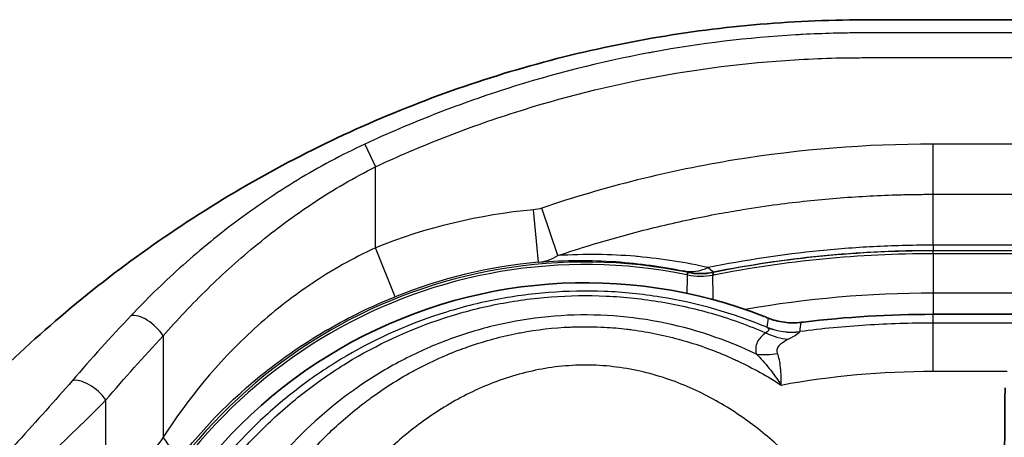
# Model space of a CAD drawing. Units: millimetres. Extents: x 0 to 3476, y 0 to 1400.
# Drawn here: x 132 to 151, y 601 to 609 of the extents above; entities that cross this region are included whole.
import ezdxf

# ---------------------------------------------------------------- set-up
doc = ezdxf.new("R2010")
doc.units = ezdxf.units.MM
doc.header["$LTSCALE"] = 5
doc.layers.add('Visible (ISO)', color=7, linetype='Continuous', lineweight=35)
doc.layers.add('Visible Narrow (ISO)', color=7, linetype='Continuous', lineweight=25)

msp = doc.modelspace()

# ---------------------------------------------------------------- linework, layer by layer
at = {"layer": 'Visible (ISO)'}
msp.add_line((149.302, 603.063), (167.608, 603.063), dxfattribs=at)
msp.add_arc((142.617, 594.255), 9.416, 68.5688, 171.6951, dxfattribs=at)
msp.add_ellipse((150.526, 591.449), major_axis=(-0.169, -19.35), ratio=0.004363, start_param=1.691168, end_param=2.125904, dxfattribs=at)
for points, knots in [([(147.96, 608.732), (146.547, 608.732), (145.145, 608.606), (143.757, 608.355), (142.369, 608.105), (140.98, 607.722), (139.664, 607.229), (138.347, 606.736), (137.079, 606.129), (135.866, 605.41), (134.653, 604.692), (133.488, 603.853), (132.425, 602.937), (131.361, 602.02), (130.38, 601.015), (129.483, 599.92), (128.587, 598.825), (127.779, 597.641), (127.089, 596.417), (125.973, 594.435), (125.123, 592.271), (124.593, 590.043)], [0, 0, 0, 0, 0.1312445, 0.1312445, 0.1312445, 0.262489, 0.262489, 0.262489, 0.3937335, 0.3937335, 0.3937335, 0.524978, 0.524978, 0.524978, 0.6562225, 0.6562225, 0.6562225, 0.787467, 0.787467, 0.787467, 1, 1, 1, 1]), ([(146.134, 602.99), (146.225, 602.954), (146.329, 602.925), (146.55, 602.896), (146.658, 602.895), (146.764, 602.908)], [0.00000001, 0.00000001, 0.00000001, 0.00000001, 0.02981365, 0.02981365, 0.05742339, 0.05742339, 0.05742339, 0.05742339]), ([(146.764, 602.908), (146.772, 602.909), (146.779, 602.91), (146.794, 602.912), (146.801, 602.912), (146.809, 602.913)], [-0.004461276, -0.004461276, -0.004461276, -0.004461276, -0.002241306, -0.002241306, -0.000001503, -0.000001503, -0.000001503, -0.000001503])]:
    msp.add_open_spline(points, degree=3, knots=knots, dxfattribs=at)
for points in [[(174.335, 608.737), (165.544, 608.735), (156.752, 608.734), (147.96, 608.732)], [(146.058, 603.02), (146.083, 603.01), (146.109, 603), (146.134, 602.99)], [(146.809, 602.913), (147.634, 603.014), (148.466, 603.063), (149.302, 603.063)]]:
    msp.add_open_spline(points, degree=3, dxfattribs=at)
at = {"layer": 'Visible Narrow (ISO)'}
for p, q in [((138.375, 606.341), (138.578, 605.903)), ((161.108, 606.341), (149.302, 606.341)), ((138.578, 604.345), (138.578, 605.903)), ((149.302, 604.394), (149.302, 605.374)), ((149.302, 605.374), (161.108, 605.374)), ((141.714, 604.066), (141.62, 605.077)), ((142.084, 604.194), (141.776, 605.109)), ((138.956, 603.402), (138.578, 604.345)), ((161.108, 604.394), (149.302, 604.394)), ((149.302, 604.295), (161.108, 604.295)), ((149.302, 604.285), (149.302, 604.295)), ((155.968, 604.285), (149.302, 604.285)), ((149.302, 604.237), (155.246, 604.237)), ((149.302, 604.237), (149.302, 603.47)), ((144.574, 603.872), (144.564, 603.825)), ((144.574, 603.881), (144.574, 603.872)), ((145.077, 603.871), (145.077, 603.881)), ((153.862, 603.47), (149.302, 603.47)), ((149.302, 602.894), (149.302, 603.063)), ((149.302, 601.968), (149.302, 602.894)), ((151.873, 602.894), (149.302, 602.894)), ((134.497, 602.647), (134.497, 600.695)), ((149.302, 601.968), (150.731, 601.968)), ((133.394, 599.285), (133.394, 601.414))]:
    msp.add_line(p, q, dxfattribs=at)
for radius, start, end in [(10.868, 95.2627, 111.8153), (9.814, 78.5001, 161.7513), (9.766, 78.5001, 161.7513), (9.852, 95.2627, 111.8153)]:
    msp.add_arc((142.617, 594.255), radius, start, end, dxfattribs=at)
for centre, major_axis, ratio, start_param, end_param in [((149.302, 606.341), (0, -1.016), 0.000065, 0.314159, 1.570796), ((149.302, 606.327), (0, -2.032), 0.000011, 5.969027, 6.27446), ((149.302, 603.015), (0, 1.27), 0.000075, 6.008258, 6.274459), ((141.63, 605.333), (0.008, -1.271), 0.799369, 0.074071, 0.454879), ((144.737, 605.146), (-0.256, -1.244), 0.771028, 0.013704, 0.506665), ((147.216, 617.58), (2.607, 13.764), 0.486938, 3.135025, 3.137531), ((-1305.671, 339.477), (1448.203, 288.339), 0.269377, 6.222108, 6.222981), ((144.827, 605.126), (1.27, -0.003), 0.99996, 4.514412, 4.912689), ((144.335, 602.624), (0.246, 1.246), 0.02793, 6.008147, 6.274445), ((144.829, 606.388), (-0.005, -2.542), 0.704348, 6.146812, 6.419644), ((144.83, 606.438), (0.005, 2.642), 0.677857, 3.005214, 3.278051), ((145.309, 602.622), (-0.241, 1.247), 0.027817, 0.008738, 0.275036), ((145.062, 603.902), (-0.467, -0.092), 0.170962, 1.550429, 1.588779), ((-2269.135, -967.629), (2383.166, 1678.25), 0.229965, 6.125012, 6.125602), ((145.326, 602.626), (-0.25, 1.245), 0.000121, 6.008258, 6.274463), ((151.067, 585.845), (-18.492, 7.073), 0.872988, 5.125296, 5.3142), ((149.302, 602.248), (0, 1.27), 0.000015, 0.274927, 0.873446), ((134.17, 602.647), (-0.371, 0.347), 0.497364, 4.223821, 5.962648), ((146.584, 603.991), (1.259, -0.166), 0.999349, 4.456683, 4.969282), ((146.585, 603.988), (1.103, 0.629), 0.998406, 3.808174, 4.31982), ((145.324, 601.842), (0.26, -1.243), 0.00001, 4.04965, 4.049697), ((146.381, 603.771), (0.737, -1.034), 0.806777, 5.290656, 5.680408), ((146.811, 602.714), (-0.0678, 0.0159), 0.166454, 6.151441, 6.311498), ((146.214, 603.354), (1.2, 0.415), 0.817746, 4.185552, 4.513947), ((151.21, 585.117), (-17.333, 7.993), 0.874097, 5.368619, 5.368621), ((133.068, 601.414), (-0.386, 0.33), 0.478676, 4.201881, 5.981696), ((140.967, 595.7), (-5.124, -7.884), 0.868549, 4.641915, 4.783035), ((133.844, 600.695), (0.816, -0.605), 0.446815, 0.009755, 1.02801)]:
    msp.add_ellipse(centre, major_axis=major_axis, ratio=ratio, start_param=start_param, end_param=end_param, dxfattribs=at)
for points, knots in [([(161.108, 608.493), (156.819, 608.49), (152.533, 608.486), (148.242, 608.482), (148.196, 608.482), (148.15, 608.482), (148.104, 608.482), (148.03, 608.482), (147.957, 608.482), (147.883, 608.482), (147.761, 608.481), (147.64, 608.48), (147.519, 608.477), (147.473, 608.477), (147.428, 608.475), (147.383, 608.474), (147.185, 608.469), (146.989, 608.461), (146.792, 608.451), (146.75, 608.449), (146.707, 608.446), (146.665, 608.444), (145.741, 608.389), (144.826, 608.278), (143.921, 608.113), (143.892, 608.107), (143.862, 608.102), (143.832, 608.096), (142.914, 607.924), (142.005, 607.694), (141.105, 607.407), (141.09, 607.402), (141.075, 607.397), (141.06, 607.393), (140.603, 607.246), (140.149, 607.084), (139.701, 606.908), (139.253, 606.733), (138.811, 606.544), (138.375, 606.341)], [0, 0, 0, 0, 0.01286584, 0.01286584, 0.01286584, 0.01300395, 0.01300395, 0.01300395, 0.01322488, 0.01322488, 0.01322488, 0.01358983, 0.01358983, 0.01358983, 0.01372639, 0.01372639, 0.01372639, 0.01432053, 0.01432053, 0.01432053, 0.01444883, 0.01444883, 0.01444883, 0.01724697, 0.01724697, 0.01724697, 0.01733859, 0.01733859, 0.01733859, 0.02018051, 0.02018051, 0.02018051, 0.02022836, 0.02022836, 0.02022836, 0.02167324, 0.02167324, 0.02167324, 0.02311813, 0.02311813, 0.02311813, 0.02311813]), ([(138.578, 605.903), (139.013, 606.106), (139.453, 606.294), (139.899, 606.469), (140.121, 606.557), (140.346, 606.64), (140.572, 606.721), (140.797, 606.801), (141.024, 606.877), (141.252, 606.95), (142.161, 607.241), (143.08, 607.472), (144.008, 607.643), (144.935, 607.813), (145.872, 607.925), (146.817, 607.975), (147.054, 607.987), (147.291, 607.996), (147.528, 608.001), (147.647, 608.003), (147.766, 608.005), (147.885, 608.005), (148.004, 608.006), (148.123, 608.006), (148.243, 608.006), (152.531, 608.01), (156.82, 608.013), (161.108, 608.017)], [0, 0, 0, 0, 0.00143595, 0.00143595, 0.00143595, 0.00215393, 0.00215393, 0.00215393, 0.0028719, 0.0028719, 0.0028719, 0.00574381, 0.00574381, 0.00574381, 0.00861571, 0.00861571, 0.00861571, 0.00933368, 0.00933368, 0.00933368, 0.00969267, 0.00969267, 0.00969267, 0.01005166, 0.01005166, 0.01005166, 0.02297522, 0.02297522, 0.02297522, 0.02297522]), ([(138.375, 606.341), (137.924, 606.131), (137.494, 605.899), (137.08, 605.648), (136.667, 605.396), (136.268, 605.125), (135.889, 604.84), (135.508, 604.554), (135.152, 604.258), (134.815, 603.956), (134.482, 603.655), (134.168, 603.347), (133.873, 603.034)], [0, 0, 0, 0, 0.001468353, 0.001468353, 0.001468353, 0.002936706, 0.002936706, 0.002936706, 0.004410554, 0.004410554, 0.004410554, 0.005873412, 0.005873412, 0.005873412, 0.005873412]), ([(149.302, 606.341), (148.014, 606.34), (146.743, 606.24), (145.488, 606.035), (144.234, 605.83), (142.996, 605.521), (141.776, 605.109)], [0, 0, 0, 0, 0.003813341, 0.003813341, 0.003813341, 0.007626681, 0.007626681, 0.007626681, 0.007626681]), ([(134.497, 602.647), (134.764, 602.955), (135.048, 603.258), (135.352, 603.555), (135.651, 603.849), (135.97, 604.137), (136.311, 604.416), (136.314, 604.418), (136.317, 604.421), (136.32, 604.423), (136.66, 604.701), (137.019, 604.967), (137.392, 605.214), (137.395, 605.216), (137.398, 605.218), (137.401, 605.219), (137.775, 605.466), (138.166, 605.696), (138.578, 605.903)], [0, 0, 0, 0, 0.00138244, 0.00138244, 0.00138244, 0.002748938, 0.002748938, 0.002748938, 0.002761084, 0.002761084, 0.002761084, 0.004123407, 0.004123407, 0.004123407, 0.004133801, 0.004133801, 0.004133801, 0.005497876, 0.005497876, 0.005497876, 0.005497876]), ([(142.084, 604.194), (142.197, 604.232), (142.31, 604.269), (142.424, 604.305), (142.606, 604.364), (142.789, 604.42), (142.972, 604.473), (143.338, 604.58), (143.706, 604.678), (144.076, 604.766), (144.445, 604.854), (144.816, 604.933), (145.19, 605.002), (145.341, 605.03), (145.492, 605.056), (145.644, 605.081), (145.867, 605.117), (146.09, 605.15), (146.313, 605.18), (146.69, 605.23), (147.068, 605.27), (147.446, 605.3), (147.636, 605.316), (147.827, 605.328), (148.017, 605.339), (148.208, 605.35), (148.399, 605.358), (148.59, 605.364), (148.685, 605.366), (148.781, 605.369), (148.877, 605.37), (148.925, 605.371), (148.973, 605.372), (149.021, 605.373), (149.069, 605.373), (149.117, 605.374), (149.165, 605.374), (149.189, 605.374), (149.213, 605.374), (149.237, 605.374), (149.249, 605.374), (149.261, 605.374), (149.273, 605.374), (149.283, 605.374), (149.292, 605.374), (149.302, 605.374)], [0, 0, 0, 0, 0.000356643, 0.000356643, 0.000356643, 0.000929357, 0.000929357, 0.000929357, 0.002071355, 0.002071355, 0.002071355, 0.003208867, 0.003208867, 0.003208867, 0.003668991, 0.003668991, 0.003668991, 0.004343137, 0.004343137, 0.004343137, 0.005480441, 0.005480441, 0.005480441, 0.006051468, 0.006051468, 0.006051468, 0.006624673, 0.006624673, 0.006624673, 0.006912237, 0.006912237, 0.006912237, 0.007056286, 0.007056286, 0.007056286, 0.007200522, 0.007200522, 0.007200522, 0.007272713, 0.007272713, 0.007272713, 0.007308827, 0.007308827, 0.007308827, 0.007337983, 0.007337983, 0.007337983, 0.007337983]), ([(138.578, 604.345), (138.145, 604.143), (137.738, 603.912), (137.352, 603.653), (137.343, 603.646), (137.334, 603.64), (137.325, 603.634), (137.139, 603.509), (136.959, 603.377), (136.783, 603.239), (136.598, 603.092), (136.418, 602.94), (136.247, 602.784), (136.237, 602.775), (136.227, 602.766), (136.217, 602.757), (135.536, 602.13), (134.973, 601.44), (134.497, 600.695)], [0, 0, 0, 0, 0.001410004, 0.001410004, 0.001410004, 0.001443435, 0.001443435, 0.001443435, 0.002124277, 0.002124277, 0.002124277, 0.002844299, 0.002844299, 0.002844299, 0.00288687, 0.00288687, 0.00288687, 0.00577374, 0.00577374, 0.00577374, 0.00577374]), ([(149.302, 604.394), (149.264, 604.394), (149.228, 604.394), (149.19, 604.394), (149.144, 604.394), (149.098, 604.393), (149.052, 604.393), (148.96, 604.392), (148.868, 604.39), (148.776, 604.388), (148.594, 604.384), (148.41, 604.377), (148.225, 604.368), (147.862, 604.351), (147.494, 604.324), (147.125, 604.287), (146.404, 604.215), (145.682, 604.106), (144.979, 603.962)], [0, 0, 0, 0, 0.00011581, 0.00011581, 0.00011581, 0.000258796, 0.000258796, 0.000258796, 0.000542541, 0.000542541, 0.000542541, 0.001102451, 0.001102451, 0.001102451, 0.002201211, 0.002201211, 0.002201211, 0.00435093, 0.00435093, 0.00435093, 0.00435093]), ([(145.077, 603.881), (145.751, 604.016), (146.443, 604.119), (147.135, 604.188), (147.502, 604.225), (147.868, 604.251), (148.229, 604.269), (148.414, 604.278), (148.597, 604.284), (148.778, 604.289), (148.87, 604.291), (148.962, 604.292), (149.053, 604.293), (149.099, 604.294), (149.145, 604.294), (149.191, 604.294), (149.228, 604.295), (149.264, 604.295), (149.302, 604.295)], [0, 0, 0, 0, 0.002059615, 0.002059615, 0.002059615, 0.003152413, 0.003152413, 0.003152413, 0.003709944, 0.003709944, 0.003709944, 0.003992765, 0.003992765, 0.003992765, 0.004135373, 0.004135373, 0.004135373, 0.004250885, 0.004250885, 0.004250885, 0.004250885]), ([(141.714, 604.066), (142.236, 604.11), (142.726, 604.109), (143.182, 604.078), (143.188, 604.078), (143.194, 604.077), (143.2, 604.077), (143.661, 604.045), (144.091, 603.983), (144.495, 603.899)], [0.001787562, 0.001787562, 0.001787562, 0.001787562, 0.003860904, 0.003860904, 0.003860904, 0.003888101, 0.003888101, 0.003888101, 0.005988641, 0.005988641, 0.005988641, 0.005988641]), ([(144.979, 603.962), (144.556, 604.058), (144.105, 604.132), (143.624, 604.175), (143.606, 604.177), (143.587, 604.178), (143.569, 604.18), (143.104, 604.218), (142.609, 604.227), (142.084, 604.194)], [0.000376539, 0.000376539, 0.000376539, 0.000376539, 0.002479935, 0.002479935, 0.002479935, 0.002561335, 0.002561335, 0.002561335, 0.004583331, 0.004583331, 0.004583331, 0.004583331]), ([(146.106, 602.813), (145.451, 603.086), (144.767, 603.281), (143.706, 603.452), (143.344, 603.489), (142.625, 603.518), (142.268, 603.511), (141.558, 603.456), (141.204, 603.407), (140.502, 603.268), (140.153, 603.177), (139.145, 602.849), (138.512, 602.559), (137.614, 602.016), (137.326, 601.818), (136.776, 601.393), (136.517, 601.167), (135.78, 600.452), (135.344, 599.922), (134.588, 598.759), (134.279, 598.142), (133.919, 597.162), (133.817, 596.824), (133.65, 596.137), (133.586, 595.789), (133.543, 595.436)], [0.00033618, 0.00033618, 0.00033618, 0.00033618, 0.00251239, 0.00251239, 0.00360049, 0.00360049, 0.0046886, 0.0046886, 0.0057767, 0.0057767, 0.00686481, 0.00686481, 0.00904102, 0.00904102, 0.01012912, 0.01012912, 0.01121722, 0.01121722, 0.01339343, 0.01339343, 0.01556964, 0.01556964, 0.01665775, 0.01665775, 0.01774585, 0.01774585, 0.01774585, 0.01774585]), ([(133.772, 595.456), (133.815, 595.805), (133.877, 596.148), (134.038, 596.825), (134.138, 597.158), (134.487, 598.124), (134.786, 598.732), (135.336, 599.59), (135.535, 599.865), (135.958, 600.387), (136.183, 600.635), (136.661, 601.106), (136.914, 601.329), (137.449, 601.749), (137.73, 601.945), (138.609, 602.483), (139.23, 602.772), (140.221, 603.096), (140.565, 603.187), (141.258, 603.325), (141.606, 603.372), (142.307, 603.425), (142.66, 603.431), (143.37, 603.399), (143.728, 603.36), (144.424, 603.242), (144.765, 603.163), (145.435, 602.965), (145.764, 602.846), (146.085, 602.708)], [0.00005049, 0.00005049, 0.00005049, 0.00005049, 0.00112113, 0.00112113, 0.00219178, 0.00219178, 0.00433306, 0.00433306, 0.0054037, 0.0054037, 0.00647434, 0.00647434, 0.00754499, 0.00754499, 0.00861563, 0.00861563, 0.01075691, 0.01075691, 0.01182756, 0.01182756, 0.0128982, 0.0128982, 0.01396884, 0.01396884, 0.01503948, 0.01503948, 0.01611013, 0.01611013, 0.01718077, 0.01718077, 0.01718077, 0.01718077]), ([(134.663, 600.093), (135.172, 600.78), (135.771, 601.409), (136.491, 601.977), (136.496, 601.98), (136.5, 601.984), (136.505, 601.987), (136.681, 602.125), (136.865, 602.261), (137.055, 602.39), (137.06, 602.393), (137.064, 602.396), (137.068, 602.399), (137.259, 602.528), (137.455, 602.651), (137.656, 602.768), (137.659, 602.77), (137.663, 602.772), (137.666, 602.774), (138.074, 603.01), (138.503, 603.22), (138.956, 603.402)], [0, 0, 0, 0, 0.002886128, 0.002886128, 0.002886128, 0.00290397, 0.00290397, 0.00290397, 0.00360766, 0.00360766, 0.00360766, 0.003623725, 0.003623725, 0.003623725, 0.004329192, 0.004329192, 0.004329192, 0.004341549, 0.004341549, 0.004341549, 0.005772257, 0.005772257, 0.005772257, 0.005772257]), ([(145.904, 602.297), (145.317, 602.579), (144.681, 602.793), (143.702, 602.98), (143.37, 603.021), (142.696, 603.059), (142.356, 603.055), (141.689, 603.001), (141.359, 602.953), (140.707, 602.812), (140.386, 602.719), (139.769, 602.499), (139.471, 602.37), (138.895, 602.078), (138.615, 601.913), (137.822, 601.38), (137.344, 600.968), (136.484, 600.04), (136.114, 599.537), (135.641, 598.725), (135.498, 598.445), (135.238, 597.864), (135.122, 597.562), (134.823, 596.634), (134.689, 595.988), (134.626, 595.329)], [-0.00049139, -0.00049139, -0.00049139, -0.00049139, 0.00154237, 0.00154237, 0.00255925, 0.00255925, 0.00357612, 0.00357612, 0.004593, 0.004593, 0.00560988, 0.00560988, 0.00662676, 0.00662676, 0.00764363, 0.00764363, 0.00967739, 0.00967739, 0.01171115, 0.01171115, 0.01272802, 0.01272802, 0.0137449, 0.0137449, 0.01577866, 0.01577866, 0.01577866, 0.01577866]), ([(146.134, 602.99), (146.134, 602.99), (146.134, 602.99), (146.134, 602.99), (146.124, 602.932), (146.115, 602.874), (146.105, 602.815)], [-0.00000649, -0.00000649, -0.00000649, -0.00000649, 0, 0, 0, 0.004941818, 0.004941818, 0.004941818, 0.004941818]), ([(135.122, 594.173), (135.12, 594.23), (135.118, 594.288), (135.116, 594.345), (135.114, 594.436), (135.113, 594.528), (135.114, 594.619), (135.115, 594.802), (135.122, 594.983), (135.135, 595.163), (135.16, 595.523), (135.206, 595.879), (135.272, 596.23), (135.276, 596.247), (135.279, 596.265), (135.282, 596.282), (135.348, 596.616), (135.432, 596.945), (135.535, 597.27), (135.537, 597.278), (135.54, 597.286), (135.542, 597.294), (135.649, 597.627), (135.774, 597.949), (135.915, 598.258), (136.198, 598.877), (136.546, 599.45), (136.964, 599.979), (136.976, 599.994), (136.988, 600.01), (137, 600.025), (137.199, 600.273), (137.415, 600.512), (137.643, 600.735), (137.661, 600.753), (137.68, 600.771), (137.698, 600.789), (137.924, 601.006), (138.162, 601.208), (138.413, 601.397), (138.438, 601.415), (138.463, 601.434), (138.488, 601.452), (138.738, 601.635), (139.003, 601.804), (139.28, 601.957), (139.31, 601.973), (139.341, 601.99), (139.372, 602.006), (139.648, 602.153), (139.933, 602.282), (140.23, 602.393), (140.264, 602.405), (140.299, 602.418), (140.334, 602.43), (140.632, 602.536), (140.944, 602.623), (141.259, 602.688), (141.295, 602.695), (141.331, 602.702), (141.368, 602.709), (141.684, 602.768), (142.004, 602.805), (142.328, 602.819), (142.364, 602.821), (142.4, 602.822), (142.436, 602.823), (142.617, 602.828), (142.799, 602.825), (142.98, 602.815), (143.127, 602.808), (143.272, 602.795), (143.416, 602.778), (143.45, 602.774), (143.484, 602.769), (143.518, 602.765), (143.841, 602.722), (144.157, 602.656), (144.468, 602.568), (144.5, 602.559), (144.532, 602.55), (144.564, 602.54), (144.875, 602.448), (145.178, 602.333), (145.467, 602.202), (145.496, 602.188), (145.525, 602.175), (145.554, 602.161), (145.841, 602.026), (146.117, 601.872), (146.382, 601.702)], [-0.00327133, -0.00327133, -0.00327133, -0.00327133, -0.00309807, -0.00309807, -0.00309807, -0.00281869, -0.00281869, -0.00281869, -0.00225927, -0.00225927, -0.00225927, -0.0011381, -0.0011381, -0.0011381, -0.00108219, -0.00108219, -0.00108219, -0.00001408, -0.00001408, -0.00001408, 0.00001237, 0.00001237, 0.00001237, 0.00110694, 0.00110694, 0.00110694, 0.00329607, 0.00329607, 0.00329607, 0.0033588, 0.0033588, 0.0033588, 0.00439064, 0.00439064, 0.00439064, 0.00447453, 0.00447453, 0.00447453, 0.0054852, 0.0054852, 0.0054852, 0.00558489, 0.00558489, 0.00558489, 0.00657977, 0.00657977, 0.00657977, 0.00668942, 0.00668942, 0.00668942, 0.00767434, 0.00767434, 0.00767434, 0.0077884, 0.0077884, 0.0077884, 0.0087689, 0.0087689, 0.0087689, 0.00888196, 0.00888196, 0.00888196, 0.00986347, 0.00986347, 0.00986347, 0.00997265, 0.00997265, 0.00997265, 0.01051726, 0.01051726, 0.01051726, 0.01095804, 0.01095804, 0.01095804, 0.01106227, 0.01106227, 0.01106227, 0.0120526, 0.0120526, 0.0120526, 0.01215482, 0.01215482, 0.01215482, 0.01314717, 0.01314717, 0.01314717, 0.01324763, 0.01324763, 0.01324763, 0.01424173, 0.01424173, 0.01424173, 0.01424173]), ([(146.106, 602.813), (146.127, 602.802), (146.141, 602.787), (146.141, 602.768), (146.142, 602.75), (146.126, 602.727), (146.085, 602.708)], [0, 0, 0, 0, 0.0002003526, 0.0002003526, 0.0002003526, 0.0004007052, 0.0004007052, 0.0004007052, 0.0004007052]), ([(149.302, 602.894), (148.875, 602.894), (148.446, 602.881), (148.019, 602.854), (147.593, 602.827), (147.168, 602.786), (146.744, 602.731)], [-0.00000006, -0.00000006, -0.00000006, -0.00000006, 0.001282529, 0.001282529, 0.001282529, 0.002565118, 0.002565118, 0.002565118, 0.002565118]), ([(146.085, 602.708), (146.012, 602.655), (145.955, 602.595), (145.922, 602.525), (145.889, 602.456), (145.882, 602.38), (145.904, 602.297)], [0, 0, 0, 0, 0.000460916, 0.000460916, 0.000460916, 0.000921832, 0.000921832, 0.000921832, 0.000921832]), ([(146.311, 602.31), (146.291, 602.363), (146.305, 602.414), (146.34, 602.457), (146.342, 602.46), (146.344, 602.463), (146.347, 602.466), (146.387, 602.512), (146.447, 602.549), (146.515, 602.582)], [0, 0, 0, 0, 0.0002894795, 0.0002894795, 0.0002894795, 0.0003089899, 0.0003089899, 0.0003089899, 0.0006179798, 0.0006179798, 0.0006179798, 0.0006179798]), ([(146.515, 602.582), (146.589, 602.618), (146.647, 602.653), (146.724, 602.706), (146.743, 602.724), (146.743, 602.73)], [0, 0, 0, 0, 0.0003358262, 0.0003358262, 0.0006716525, 0.0006716525, 0.0006716525, 0.0006716525]), ([(145.904, 602.297), (145.99, 602.214), (146.072, 602.122), (146.151, 602.023), (146.23, 601.923), (146.307, 601.815), (146.382, 601.702)], [0, 0, 0, 0, 0.0004561066, 0.0004561066, 0.0004561066, 0.0009122132, 0.0009122132, 0.0009122132, 0.0009122132]), ([(146.382, 601.702), (146.383, 601.793), (146.381, 601.881), (146.375, 601.961), (146.374, 601.988), (146.371, 602.014), (146.369, 602.04), (146.357, 602.141), (146.339, 602.232), (146.311, 602.31)], [-0.0000157622, -0.0000157622, -0.0000157622, -0.0000157622, 0.0003066603, 0.0003066603, 0.0003066603, 0.0004141349, 0.0004141349, 0.0004141349, 0.0008440334, 0.0008440334, 0.0008440334, 0.0008440334]), ([(148.685, 591.449), (148.916, 591.969), (149.082, 592.509), (149.286, 593.632), (149.319, 594.193), (149.272, 595.031), (149.24, 595.312), (149.144, 595.861), (149.081, 596.13), (148.924, 596.657), (148.831, 596.916), (148.613, 597.424), (148.489, 597.671), (148.215, 598.146), (148.073, 598.38), (147.77, 598.843), (147.61, 599.074), (147.09, 599.759), (146.705, 600.196), (146.015, 600.804), (145.764, 600.999), (145.224, 601.354), (144.936, 601.513), (144.327, 601.783), (144.004, 601.892), (143.329, 602.044), (142.975, 602.085), (142.274, 602.086), (141.927, 602.046), (141.254, 601.897), (140.928, 601.788), (140.306, 601.517), (140.018, 601.357), (139.481, 601.004), (139.232, 600.811), (138.768, 600.405), (138.552, 600.19), (138.155, 599.754), (137.973, 599.531), (137.629, 599.079), (137.468, 598.848), (137.162, 598.38), (137.019, 598.146), (136.746, 597.672), (136.623, 597.427), (136.406, 596.923), (136.311, 596.661), (136.074, 595.864), (135.979, 595.321), (135.931, 594.482), (135.932, 594.197), (135.966, 593.634), (135.999, 593.355), (136.149, 592.524), (136.316, 591.973), (136.549, 591.449)], [0, 0, 0, 0, 0.0625, 0.0625, 0.125, 0.125, 0.15625, 0.15625, 0.1875, 0.1875, 0.21875, 0.21875, 0.25, 0.25, 0.28125, 0.28125, 0.3125, 0.3125, 0.375, 0.375, 0.40625, 0.40625, 0.4375, 0.4375, 0.46875, 0.46875, 0.5, 0.5, 0.53125, 0.53125, 0.5625, 0.5625, 0.59375, 0.59375, 0.625, 0.625, 0.65625, 0.65625, 0.6875, 0.6875, 0.71875, 0.71875, 0.75, 0.75, 0.78125, 0.78125, 0.8125, 0.8125, 0.875, 0.875, 0.90625, 0.90625, 0.9375, 0.9375, 1, 1, 1, 1]), ([(132.746, 601.784), (132.42, 601.406), (132.067, 601.016), (131.516, 600.409), (131.328, 600.202), (130.952, 599.787), (130.764, 599.578), (130.576, 599.367)], [0, 0, 0, 0, 0.001673893, 0.001673893, 0.00251084, 0.00251084, 0.003347787, 0.003347787, 0.003347787, 0.003347787]), ([(130.945, 599.039), (131.16, 599.248), (131.374, 599.455), (131.587, 599.66), (131.801, 599.865), (132.014, 600.069), (132.222, 600.268), (132.636, 600.666), (133.031, 601.046), (133.394, 601.414)], [0, 0, 0, 0, 0.000894506, 0.000894506, 0.000894506, 0.001789011, 0.001789011, 0.001789011, 0.003578023, 0.003578023, 0.003578023, 0.003578023])]:
    msp.add_open_spline(points, degree=3, knots=knots, dxfattribs=at)
for points in [[(141.776, 605.109), (141.725, 605.092), (141.673, 605.082), (141.62, 605.077)], [(149.302, 604.285), (147.885, 604.285), (146.468, 604.15), (145.077, 603.871)], [(145.086, 603.824), (146.474, 604.102), (147.887, 604.237), (149.302, 604.237)], [(144.574, 603.881), (144.574, 603.882), (144.543, 603.889), (144.495, 603.899)], [(144.979, 603.962), (145.043, 603.911), (145.076, 603.882), (145.077, 603.881)], [(144.581, 603.87), (144.579, 603.871), (144.576, 603.871), (144.574, 603.872)], [(145.077, 603.871), (145.074, 603.87), (145.071, 603.87), (145.068, 603.869)], [(133.873, 603.034), (133.49, 602.628), (133.114, 602.212), (132.746, 601.784)], [(146.105, 602.815), (146.105, 602.815), (146.106, 602.814), (146.106, 602.813)], [(146.744, 602.732), (146.751, 602.79), (146.758, 602.849), (146.764, 602.908)], [(133.394, 601.414), (133.755, 601.836), (134.122, 602.246), (134.497, 602.647)], [(146.382, 601.702), (147.344, 601.881), (148.317, 601.968), (149.302, 601.968)]]:
    msp.add_open_spline(points, degree=3, dxfattribs=at)

doc.saveas('drawing.dxf')
